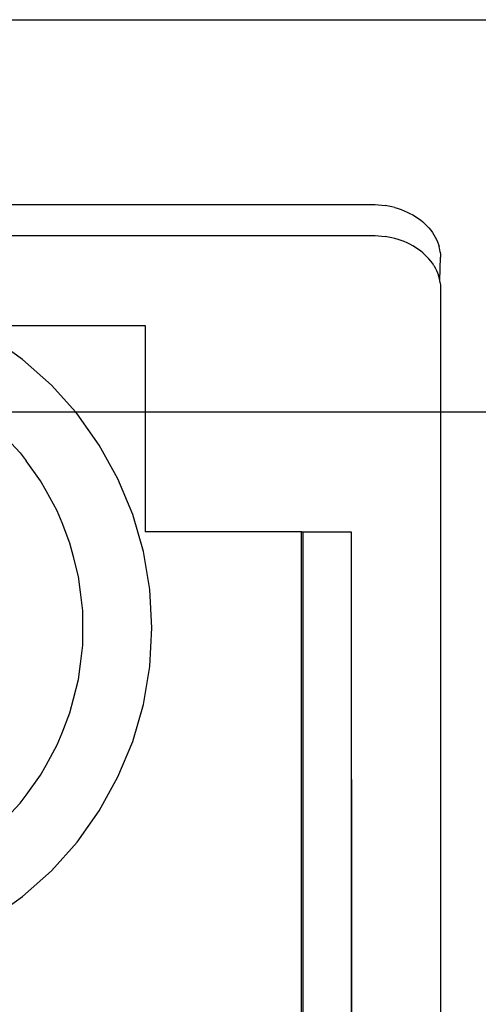
# Model space of a CAD drawing. Extents: x -67 to 41, y -49 to 50.
# Drawn here: x -27 to -25, y 42 to 45 of the extents above; entities that cross this region are included whole.
import ezdxf

# ---------------------------------------------------------------- set-up
doc = ezdxf.new("R2010")
doc.units = 0
doc.header["$MEASUREMENT"] = 0
doc.layers.get('0').update_dxf_attribs({"linetype": 'CONTINUOUS'})

msp = doc.modelspace()

# ---------------------------------------------------------------- linework, layer by layer
for p, q in [((-29.6945, 45.1029), (-15.9445, 45.1029)), ((-28.8609, 44.5732), (-25.6325, 44.5732)), ((-25.6325, 44.5732), (-25.6229, 44.5731)), ((-25.6229, 44.5731), (-25.6132, 44.5725)), ((-25.6132, 44.5725), (-25.6036, 44.5716)), ((-25.6036, 44.5716), (-25.5941, 44.5703)), ((-25.5847, 44.5687), (-25.5941, 44.5703)), ((-25.5754, 44.5667), (-25.5847, 44.5687)), ((-25.5662, 44.5644), (-25.5754, 44.5667)), ((-25.5662, 44.5644), (-25.5572, 44.5618)), ((-25.5572, 44.5618), (-25.5483, 44.5588)), ((-25.5483, 44.5588), (-25.5397, 44.5554)), ((-25.5397, 44.5554), (-25.5313, 44.5518)), ((-25.5313, 44.5518), (-25.5231, 44.5478)), ((-25.5231, 44.5478), (-25.5152, 44.5436)), ((-25.5152, 44.5436), (-25.5076, 44.539)), ((-25.5076, 44.539), (-25.5003, 44.5342)), ((-25.5003, 44.5342), (-25.4933, 44.5291)), ((-25.4933, 44.5291), (-25.4867, 44.5237)), ((-25.4867, 44.5237), (-25.4803, 44.5181)), ((-25.4803, 44.5181), (-25.4744, 44.5123)), ((-25.4744, 44.5123), (-25.4688, 44.5062)), ((-25.4688, 44.5062), (-25.4637, 44.5)), ((-25.4637, 44.5), (-25.4589, 44.4935)), ((-25.4589, 44.4935), (-25.4546, 44.4869)), ((-28.8609, 44.4847), (-25.6325, 44.4847)), ((-25.6325, 44.4847), (-25.6229, 44.4845)), ((-25.6229, 44.4845), (-25.6132, 44.4839)), ((-25.6132, 44.4839), (-25.6036, 44.483)), ((-25.6036, 44.483), (-25.5941, 44.4818)), ((-25.5847, 44.4801), (-25.5941, 44.4818)), ((-25.5754, 44.4782), (-25.5847, 44.4801)), ((-25.5662, 44.4759), (-25.5754, 44.4782)), ((-25.5572, 44.4732), (-25.5662, 44.4759)), ((-25.5483, 44.4702), (-25.5572, 44.4732)), ((-25.5397, 44.4669), (-25.5483, 44.4702)), ((-25.5313, 44.4632), (-25.5397, 44.4669)), ((-25.5231, 44.4593), (-25.5313, 44.4632)), ((-25.4546, 44.4869), (-25.4506, 44.4802)), ((-25.4506, 44.4802), (-25.4472, 44.4732)), ((-25.4472, 44.4732), (-25.4441, 44.4662)), ((-25.4441, 44.4662), (-25.4416, 44.4591)), ((-25.5152, 44.455), (-25.5231, 44.4593)), ((-25.5076, 44.4504), (-25.5152, 44.455)), ((-25.5003, 44.4456), (-25.5076, 44.4504)), ((-25.4933, 44.4405), (-25.5003, 44.4456)), ((-25.4867, 44.4351), (-25.4933, 44.4405)), ((-25.4803, 44.4295), (-25.4867, 44.4351)), ((-25.4416, 44.4591), (-25.4394, 44.4519)), ((-25.4378, 44.4446), (-25.4394, 44.4519)), ((-25.4366, 44.4372), (-25.4378, 44.4446)), ((-25.4366, 44.4372), (-25.4359, 44.4298)), ((-25.4744, 44.4237), (-25.4803, 44.4295)), ((-25.4744, 44.4237), (-25.4688, 44.4176)), ((-25.4637, 44.4114), (-25.4688, 44.4176)), ((-25.4589, 44.405), (-25.4637, 44.4114)), ((-25.4378, 44.356), (-25.4357, 44.4224)), ((-25.4359, 44.4298), (-25.4357, 44.4224)), ((-25.4546, 44.3983), (-25.4589, 44.405)), ((-25.4546, 44.3983), (-25.4506, 44.3916)), ((-25.4506, 44.3916), (-25.4472, 44.3847)), ((-25.4472, 44.3847), (-25.4441, 44.3776)), ((-25.4441, 44.3776), (-25.4416, 44.3705)), ((-25.4394, 44.3633), (-25.4416, 44.3705)), ((-25.4378, 44.356), (-25.4394, 44.3633)), ((-25.4366, 44.3487), (-25.4378, 44.356)), ((-25.4366, 44.3487), (-25.4359, 44.3413)), ((-25.4359, 44.3413), (-25.4357, 44.3339)), ((-25.4357, 44.3339), (-25.4357, 43.9779)), ((-26.7823, 44.2262), (-26.2821, 44.2262)), ((-26.2821, 44.2262), (-26.2821, 43.9779)), ((-26.633, 44.1296), (-26.723, 44.1934)), ((-26.5507, 44.056), (-26.633, 44.1296)), ((-26.4809, 43.9779), (-26.5507, 44.056)), ((-26.4809, 43.9779), (-26.7607, 43.9779)), ((-26.4772, 43.9737), (-26.4809, 43.9779)), ((-26.2821, 43.9779), (-26.4809, 43.9779)), ((-26.4133, 43.8837), (-26.4772, 43.9737)), ((-26.2821, 43.9779), (-26.2821, 43.6356)), ((-25.4357, 43.9779), (-26.2821, 43.9779)), ((35.7035, 43.9779), (-25.4357, 43.9779)), ((-25.4357, 43.9779), (-25.4357, 34.9779)), ((-26.64, 43.8619), (-26.7077, 43.934)), ((-26.3599, 43.7871), (-26.4133, 43.8837)), ((-26.64, 43.8619), (-26.6228, 43.8388)), ((-26.5819, 43.7819), (-26.6228, 43.8388)), ((-26.3177, 43.6851), (-26.3599, 43.7871)), ((-26.5656, 43.7532), (-26.5819, 43.7819)), ((-26.5342, 43.6953), (-26.5656, 43.7532)), ((-26.5201, 43.661), (-26.5342, 43.6953)), ((-26.2871, 43.5791), (-26.3177, 43.6851)), ((-26.4978, 43.6034), (-26.5201, 43.661)), ((-25.8336, 43.6356), (-26.2821, 43.6356)), ((-25.8336, 43.6356), (-25.8294, 43.6356)), ((-25.8336, 34.9779), (-25.8336, 43.6356)), ((-25.8294, 43.6356), (-25.6916, 43.6356)), ((-25.8294, 37.627), (-25.8294, 43.6356)), ((-25.6916, 43.6356), (-25.6916, 37.627)), ((-25.6916, 43.6356), (-25.685, 31.1367)), ((-26.4871, 43.5636), (-26.4978, 43.6034)), ((-26.4732, 43.5076), (-26.4871, 43.5636)), ((-26.2686, 43.4702), (-26.2871, 43.5791)), ((-26.467, 43.4627), (-26.4732, 43.5076)), ((-26.4608, 43.4095), (-26.467, 43.4627)), ((-26.2624, 43.36), (-26.2686, 43.4702)), ((-26.4603, 43.36), (-26.4608, 43.4095)), ((-26.4608, 43.3106), (-26.4603, 43.36)), ((-26.2686, 43.2498), (-26.2624, 43.36)), ((-26.467, 43.2574), (-26.4608, 43.3106)), ((-26.4732, 43.2125), (-26.467, 43.2574)), ((-26.2871, 43.141), (-26.2686, 43.2498)), ((-26.4871, 43.1565), (-26.4732, 43.2125)), ((-26.4978, 43.1167), (-26.4871, 43.1565)), ((-26.3177, 43.035), (-26.2871, 43.141)), ((-26.5201, 43.0591), (-26.4978, 43.1167)), ((-26.5342, 43.0248), (-26.5201, 43.0591)), ((-26.5656, 42.9668), (-26.5342, 43.0248)), ((-26.3599, 42.933), (-26.3177, 43.035)), ((-26.5819, 42.9381), (-26.5656, 42.9668)), ((-26.6228, 42.8813), (-26.5819, 42.9381)), ((-26.4133, 42.8364), (-26.3599, 42.933)), ((-26.64, 42.8581), (-26.6906, 42.804)), ((-26.64, 42.8581), (-26.6228, 42.8813)), ((-26.4772, 42.7464), (-26.4133, 42.8364)), ((-26.5507, 42.6641), (-26.4772, 42.7464)), ((-26.633, 42.5905), (-26.5507, 42.6641)), ((-26.723, 42.5266), (-26.633, 42.5905))]:
    msp.add_line(p, q)

doc.saveas('drawing.dxf')
